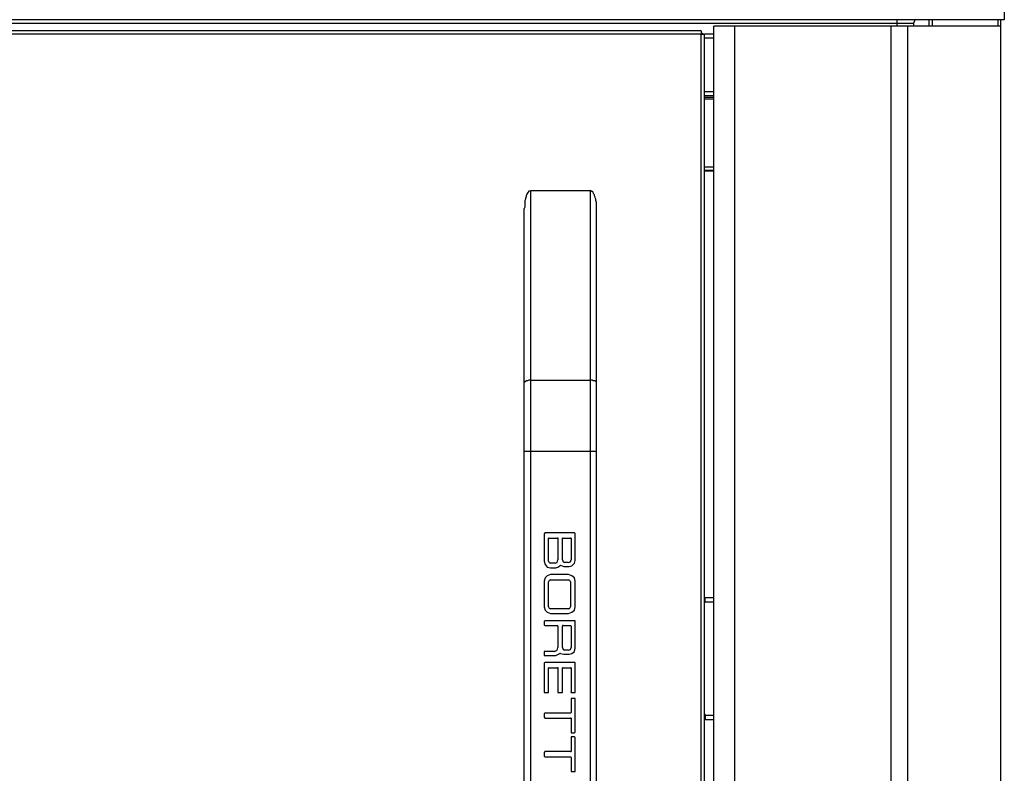
# Model space of a CAD drawing. Units: millimetres. Extents: x 22 to 276, y -201 to -9.
# Drawn here: x 86 to 118, y -80 to -56 of the extents above; entities that cross this region are included whole.
import ezdxf

# ---------------------------------------------------------------- set-up
doc = ezdxf.new("R2010")
doc.units = ezdxf.units.MM
doc.header["$MEASUREMENT"] = 0
doc.layers.add('Laag 1', color=7, linetype='Continuous')

msp = doc.modelspace()

# ---------------------------------------------------------------- linework, layer by layer
at = {"layer": 'Laag 1', "color": 7, "lineweight": 25, "true_color": 0xffffff}
for points in [[(117.655, -43.765), (117.655, -55.873)], [(117.655, -55.873), (62.24, -55.873)], [(114.226, -55.873), (114.226, -56.084)], [(114.797, -55.873), (114.755, -56)], [(115.242, -55.873), (115.242, -56.084)], [(115.348, -55.873), (115.348, -56.084)], [(117.443, -55.873), (117.443, -56.084)], [(117.549, -96.492), (117.549, -55.873)], [(107.982, -56.233), (72.189, -56.233)], [(114.755, -56), (72.972, -56)], [(107.982, -56.233), (107.982, -56.338)], [(108.384, -96.492), (108.384, -56.084)], [(117.549, -56.084), (108.384, -56.084)], [(109.04, -56.084), (109.04, -96.492)], [(114.035, -56.084), (114.035, -96.492)], [(114.565, -56.084), (114.565, -96.492)], [(114.755, -56), (114.755, -56.084)], [(107.982, -56.338), (72.189, -56.338)], [(108.045, -56.338), (107.982, -56.296)], [(107.982, -95.984), (107.982, -56.338)], [(107.982, -56.338), (108.088, -56.338)], [(108.088, -95.899), (108.088, -56.338)], [(108.384, -56.338), (108.088, -56.338)], [(108.384, -56.465), (108.088, -56.465)], [(108.384, -58.18), (108.088, -58.18)], [(108.384, -58.307), (108.088, -58.307)], [(108.088, -58.349), (108.384, -58.349)], [(108.384, -58.413), (108.088, -58.413)], [(108.088, -60.572), (108.384, -60.572)], [(108.088, -60.678), (108.384, -60.678)], [(104.447, -61.334), (102.542, -61.334)], [(102.542, -90.904), (102.542, -61.334)], [(104.447, -90.904), (104.447, -61.334)], [(104.637, -61.905), (104.637, -61.715), (104.616, -61.651), (104.616, -61.609), (104.595, -61.567), (104.595, -61.545), (104.574, -61.503), (104.574, -61.461), (104.553, -61.44), (104.531, -61.397), (104.531, -61.376), (104.51, -61.355), (104.489, -61.355), (104.468, -61.334), (104.447, -61.334)], [(102.33, -90.332), (102.33, -61.905)], [(104.637, -90.332), (104.637, -61.905)], [(102.542, -67.387), (102.478, -67.387), (102.436, -67.409), (102.394, -67.409), (102.373, -67.43), (102.351, -67.43), (102.351, -67.451), (102.33, -67.451)], [(102.542, -67.387), (104.447, -67.387)], [(104.553, -67.409), (104.531, -67.409), (104.51, -67.387), (104.447, -67.387)], [(104.574, -67.409), (104.553, -67.409)], [(104.637, -67.451), (104.637, -67.43), (104.616, -67.43), (104.595, -67.409), (104.574, -67.409)], [(102.33, -69.652), (104.637, -69.652)], [(102.986, -72.256), (102.986, -72.277), (102.965, -72.277)], [(103.939, -72.256), (102.986, -72.256)], [(103.96, -72.277), (103.939, -72.256)], [(102.965, -72.277), (102.965, -73.166)], [(103.113, -73.166), (103.113, -72.425)], [(103.134, -72.425), (103.113, -72.425)], [(103.134, -72.425), (103.41, -72.425)], [(103.41, -72.425), (103.41, -72.404)], [(103.41, -72.425), (103.41, -73.124)], [(103.558, -73.124), (103.558, -72.425)], [(103.579, -72.425), (103.558, -72.425)], [(103.579, -72.425), (103.812, -72.425)], [(103.833, -72.425), (103.812, -72.425)], [(103.833, -72.425), (103.833, -73.124)], [(103.96, -73.145), (103.96, -72.277)], [(102.965, -73.166), (103.007, -73.272), (103.071, -73.356), (103.177, -73.378)], [(103.113, -73.166), (103.134, -73.208), (103.177, -73.229)], [(103.325, -73.229), (103.389, -73.208), (103.41, -73.124)], [(103.558, -73.124), (103.579, -73.187), (103.621, -73.208)], [(103.748, -73.208), (103.621, -73.208)], [(103.748, -73.208), (103.812, -73.187), (103.833, -73.124)], [(103.769, -73.335), (103.854, -73.314), (103.939, -73.229), (103.96, -73.145)], [(103.325, -73.229), (103.177, -73.229)], [(103.177, -73.378), (103.346, -73.378)], [(103.346, -73.378), (103.41, -73.356), (103.473, -73.314)], [(103.494, -73.293), (103.473, -73.314)], [(103.494, -73.293), (103.6, -73.335)], [(103.6, -73.335), (103.769, -73.335)], [(103.177, -73.589), (103.071, -73.632), (103.007, -73.695), (102.965, -73.801)], [(102.965, -73.801), (102.965, -74.626)], [(103.177, -73.759), (103.134, -73.78), (103.113, -73.822)], [(103.113, -74.626), (103.113, -73.822)], [(103.748, -73.589), (103.177, -73.589)], [(103.177, -73.759), (103.748, -73.759)], [(103.96, -73.801), (103.939, -73.695), (103.854, -73.632), (103.748, -73.589)], [(103.812, -73.822), (103.791, -73.78), (103.748, -73.759)], [(103.812, -73.822), (103.812, -74.626)], [(103.96, -74.626), (103.96, -73.801)], [(108.109, -74.33), (108.088, -74.351)], [(108.384, -74.33), (108.109, -74.33)], [(108.109, -74.478), (108.109, -74.33)], [(102.965, -74.626), (103.007, -74.732), (103.071, -74.796), (103.177, -74.838)], [(103.113, -74.626), (103.134, -74.669), (103.177, -74.69)], [(103.748, -74.69), (103.177, -74.69)], [(103.748, -74.69), (103.791, -74.669), (103.812, -74.626)], [(103.748, -74.838), (103.854, -74.796), (103.939, -74.732), (103.96, -74.626)], [(108.109, -74.478), (108.088, -74.499)], [(108.384, -74.478), (108.109, -74.478)], [(102.986, -75.071), (102.965, -75.092)], [(102.965, -75.092), (102.965, -75.198)], [(103.939, -75.071), (102.986, -75.071)], [(103.177, -74.838), (103.748, -74.838)], [(103.96, -75.092), (103.96, -75.071), (103.939, -75.071)], [(103.96, -75.939), (103.96, -75.092)], [(102.965, -75.198), (102.986, -75.219)], [(102.986, -75.219), (103.41, -75.219)], [(103.41, -75.24), (103.41, -75.219)], [(103.41, -75.24), (103.41, -75.918)], [(103.579, -75.219), (103.558, -75.219), (103.558, -75.24)], [(103.558, -75.918), (103.558, -75.24)], [(103.579, -75.219), (103.812, -75.219)], [(103.833, -75.24), (103.812, -75.219)], [(103.833, -75.24), (103.833, -75.918)], [(103.304, -76.045), (103.389, -76.002), (103.41, -75.918)], [(103.558, -75.918), (103.579, -75.981), (103.621, -76.002)], [(103.748, -76.002), (103.621, -76.002)], [(103.748, -76.002), (103.812, -75.981), (103.833, -75.918)], [(103.769, -76.129), (103.854, -76.108), (103.939, -76.045), (103.96, -75.939)], [(103.304, -76.045), (102.965, -76.045)], [(102.965, -76.045), (102.965, -76.172)], [(102.965, -76.172), (103.346, -76.172)], [(103.346, -76.172), (103.41, -76.15), (103.473, -76.108)], [(103.494, -76.108), (103.473, -76.108)], [(103.494, -76.108), (103.6, -76.129)], [(103.6, -76.129), (103.769, -76.129)], [(102.986, -76.404), (102.965, -76.426)], [(102.965, -76.426), (102.965, -77.357)], [(103.939, -76.404), (102.986, -76.404)], [(103.113, -77.357), (103.113, -76.574)], [(103.134, -76.574), (103.113, -76.574)], [(103.134, -76.574), (103.41, -76.574)], [(103.41, -76.574), (103.41, -76.553)], [(103.41, -76.574), (103.41, -77.357)], [(103.558, -77.357), (103.558, -76.574)], [(103.579, -76.574), (103.558, -76.574)], [(103.579, -76.574), (103.812, -76.574)], [(103.833, -76.574), (103.812, -76.574)], [(103.833, -76.574), (103.833, -77.357)], [(103.96, -76.426), (103.96, -76.404), (103.939, -76.404)], [(103.96, -77.357), (103.96, -76.426)], [(102.965, -77.357), (102.986, -77.357)], [(102.986, -77.357), (103.092, -77.357)], [(103.092, -77.357), (103.113, -77.357)], [(103.41, -77.357), (103.431, -77.357)], [(103.431, -77.357), (103.537, -77.357)], [(103.537, -77.357), (103.558, -77.357)], [(103.833, -77.357), (103.833, -77.336)], [(103.833, -77.357), (103.939, -77.357)], [(103.939, -77.547), (103.833, -77.547)], [(103.833, -77.547), (103.833, -77.569)], [(103.833, -77.569), (103.833, -77.992)], [(103.939, -77.357), (103.96, -77.357)], [(103.96, -77.569), (103.96, -77.547), (103.939, -77.547)], [(103.96, -78.627), (103.96, -77.569)], [(102.986, -78.013), (102.965, -78.034)], [(102.965, -78.034), (102.965, -78.161)], [(102.965, -78.161), (102.986, -78.161), (102.986, -78.182)], [(103.812, -78.013), (102.986, -78.013)], [(102.986, -78.182), (103.812, -78.182)], [(103.812, -78.013), (103.833, -77.992)], [(103.833, -78.182), (103.812, -78.182)], [(103.833, -78.182), (103.833, -78.627)], [(108.088, -78.055), (108.109, -78.077)], [(108.088, -78.204), (108.109, -78.225)], [(108.109, -78.077), (108.384, -78.077)], [(108.109, -78.077), (108.109, -78.225)], [(108.109, -78.225), (108.384, -78.225)], [(103.833, -78.627), (103.833, -78.648)], [(103.833, -78.648), (103.939, -78.648)], [(103.939, -78.775), (103.833, -78.775)], [(103.833, -78.775), (103.833, -78.796)], [(103.833, -78.796), (103.833, -79.241)], [(103.939, -78.648), (103.96, -78.627)], [(103.96, -78.796), (103.939, -78.775)], [(103.96, -79.855), (103.96, -78.796)], [(102.986, -79.241), (102.986, -79.262), (102.965, -79.262)], [(102.965, -79.262), (102.965, -79.389)], [(102.965, -79.389), (102.986, -79.41)], [(103.812, -79.241), (102.986, -79.241)], [(102.986, -79.41), (103.812, -79.41)], [(103.812, -79.241), (103.833, -79.241)], [(103.833, -79.431), (103.812, -79.41)], [(103.833, -79.431), (103.833, -79.855)], [(103.833, -79.855), (103.833, -79.876)], [(103.833, -79.876), (103.939, -79.876)], [(103.939, -79.876), (103.96, -79.876), (103.96, -79.855)]]:
    msp.add_lwpolyline(points, dxfattribs=at)
for points, knots in [([(108.088, -60.699), (108.088, -60.699), (108.384, -60.699), (108.384, -60.699), (108.384, -60.699), (108.088, -60.699), (108.088, -60.699)], [0, 0, 0, 0, 1, 1, 1, 2, 2, 2, 2]), ([(102.542, -61.334), (102.453, -61.321), (102.419, -61.441), (102.394, -61.503), (102.394, -61.503), (102.394, -61.545), (102.394, -61.545), (102.394, -61.545), (102.373, -61.567), (102.373, -61.567), (102.373, -61.567), (102.373, -61.609), (102.373, -61.609), (102.373, -61.609), (102.351, -61.651), (102.351, -61.651), (102.351, -61.651), (102.351, -61.863), (102.351, -61.863), (102.351, -61.863), (102.33, -61.905), (102.33, -61.905)], [0, 0, 0, 0, 1, 1, 1, 2, 2, 2, 3, 3, 3, 4, 4, 4, 5, 5, 5, 6, 6, 6, 7, 7, 7, 7])]:
    msp.add_open_spline(points, degree=3, knots=knots, dxfattribs=at)

doc.saveas('drawing.dxf')
